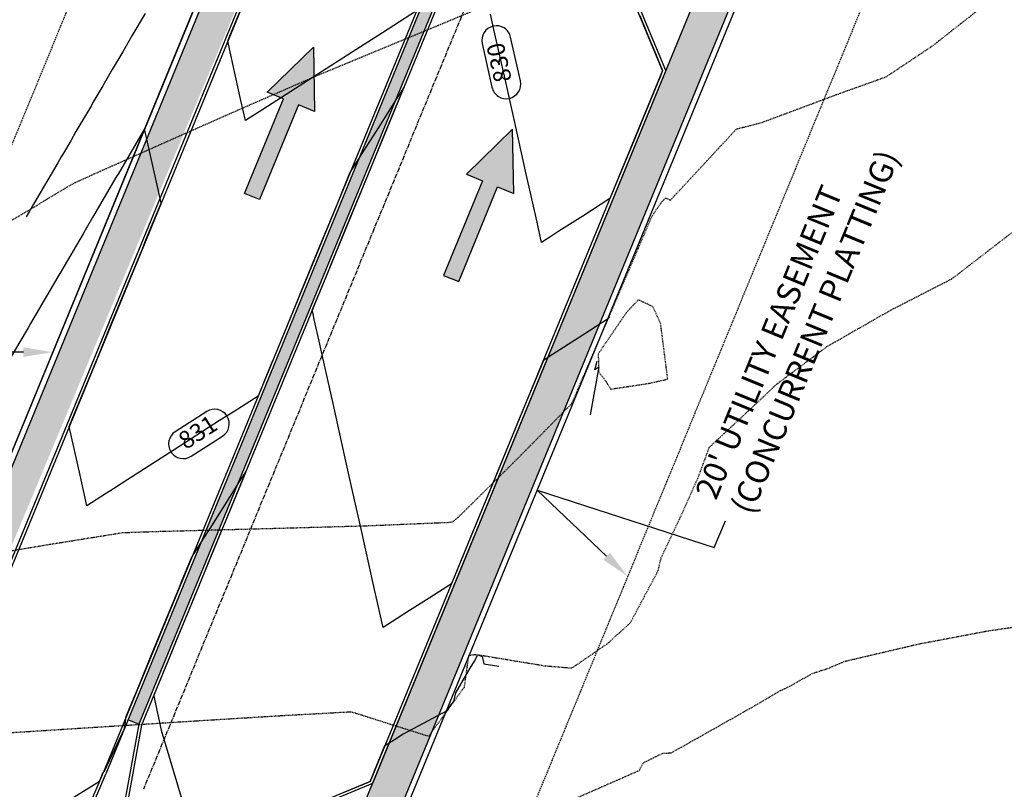
# Model space of a CAD drawing. Units: feet. Extents: x 2236121 to 2237740, y 13811613 to 13813530.
# Drawn here: x 2236535 to 2236704, y 13812106 to 13812238 of the extents above; entities that cross this region are included whole.
import ezdxf
from ezdxf import colors
from ezdxf.entities.mleader import LeaderData, LeaderLine
from ezdxf.math import Vec2, Vec3

# ---------------------------------------------------------------- set-up
doc = ezdxf.new("R2010")
doc.units = ezdxf.units.FT
doc.header["$MEASUREMENT"] = 0
for name, pattern in [('CENTER2', [1.125, 0.75, -0.125, 0.125, -0.125]), ('HIDDEN', [0.375, 0.25, -0.125]), ('HIDDEN2', [0.1875, 0.125, -0.0625])]:
    doc.linetypes.add(name, pattern=pattern)
for name, color, linetype in [('C-ANNO-LEGEND', 51, 'Continuous'), ('CE-ESMT-ANNO', 21, 'Continuous'), ('CE-TOPO-MAJR', 37, 'HIDDEN2'), ('CE-TOPO-MINR', 39, 'HIDDEN2'), ('CP-BNDY-PROP-P11A', 1, 'Continuous'), ('CP-BNDY-PROP-P11B', 1, 'Continuous'), ('CP-BNDY-PROP-RDWY C PHASE 1', 1, 'Continuous'), ('CP-ROAD-CURB-BACK-RDWY C PHASE 1', 253, 'Continuous'), ('CP-ROAD-CURB-FACE-RDWY C PHASE 1', 252, 'Continuous'), ('CP-SWLK-OTLN-RDWY C PHASE 1', 252, 'Continuous'), ('CP-SWLK-PATT-RDWY C PHASE 1', 252, 'Continuous'), ('CP-TOPO-ANNO-CONT', 51, 'Continuous'), ('CP-TOPO-MAJR', 2, 'Continuous'), ('CP-TOPO-MINR', 1, 'Continuous'), ('CP-UTIL-ESMT-P11A', 252, 'HIDDEN'), ('CP-UTIL-ESMT-P11B', 252, 'HIDDEN')]:
    doc.layers.add(name, color=color, linetype=linetype)
doc.layers.add('CP-ROAD-CNTR-RDWY C PHASE 1', color=1, linetype='CENTER2', plot=False)
doc.styles.add('A_PD-DIMS', font='simplex.shx')
doc.styles.add('SIMPLEX', font='simplex.shx')

# ---------------------------------------------------------------- blocks, each defined once
blk = doc.blocks.new('*U13')
at = {"layer": 'C-ANNO-LEGEND'}
blk.add_hatch(color=1, dxfattribs=at).paths.add_polyline_path([(5.28, 12.83), (-2.66, 5.1), (0.12, 3.95), (-6.57, -12.3), (-3.99, -13.36), (2.7, 2.89), (5.47, 1.75)])
at = {"layer": 'C-ANNO-LEGEND', "color": 1}
blk.add_lwpolyline([(-6.57, -12.3), (-3.99, -13.36), (2.7, 2.89), (5.47, 1.75), (5.28, 12.83), (-2.66, 5.1), (0.12, 3.95)], close=True, dxfattribs=at)

msp = doc.modelspace()

# ---------------------------------------------------------------- linework, layer by layer
at = {"layer": 'CE-TOPO-MAJR', "color": 37, "linetype": 'HIDDEN2', "lineweight": -3, "elevation": 830, "flags": 128}
msp.add_lwpolyline([(2236153.13, 13812180.62), (2236153.73, 13812180.37), (2236162.13, 13812177.86), (2236163.42, 13812177.74), (2236166.56, 13812177.09), (2236169.9, 13812175.49), (2236172.21, 13812173.99), (2236174.11, 13812172.29), (2236175.11, 13812170.59), (2236175.92, 13812169.78), (2236177.49, 13812167.8), (2236177.43, 13812166.9), (2236181.55, 13812163.26), (2236183.47, 13812161.88), (2236184.92, 13812160.65), (2236187.13, 13812159.14), (2236191.43, 13812155.81), (2236192.89, 13812154.98), (2236194.86, 13812154.23), (2236207.42, 13812146.59), (2236210.6, 13812144.21), (2236211.87, 13812143), (2236213.15, 13812141.53), (2236213.28, 13812141.23), (2236220.23, 13812135.36), (2236222.45, 13812133.08), (2236224.96, 13812129.46), (2236226.44, 13812124.71), (2236227.91, 13812121.5), (2236228.99, 13812120.6), (2236232.57, 13812114.76), (2236236.73, 13812109.17), (2236237.93, 13812108.16), (2236239.06, 13812107.06), (2236239.31, 13812104.94), (2236240.12, 13812103.35), (2236241.97, 13812101.87), (2236243.38, 13812101.24), (2236244.69, 13812100.52), (2236245.76, 13812099.77), (2236245.97, 13812098.97), (2236248.07, 13812097.23), (2236250, 13812093.93), (2236253.29, 13812090.59), (2236257.46, 13812087.94), (2236260.02, 13812086.8), (2236261.95, 13812085.52), (2236265.55, 13812081.93), (2236268.4, 13812079.99), (2236271.44, 13812078.78), (2236272.74, 13812078.55), (2236274, 13812078.17), (2236276.7, 13812076.58), (2236278.05, 13812074.47), (2236280.25, 13812072.89), (2236286.55, 13812070.06), (2236287.98, 13812068.87), (2236290.02, 13812067.97), (2236291.29, 13812066.99), (2236293.67, 13812066.8), (2236297.02, 13812066.25), (2236297.86, 13812066.67), (2236311.83, 13812068.15), (2236321.29, 13812070.79), (2236330.82, 13812076.17), (2236342.53, 13812079.02), (2236344.32, 13812080.6), (2236347.03, 13812081.7), (2236359.6, 13812086.72), (2236372, 13812091.67), (2236383.31, 13812096.17), (2236396.33, 13812100.8), (2236402.48, 13812105.51), (2236414.25, 13812114.73), (2236423.77, 13812122.23), (2236434.6, 13812132.03), (2236443.38, 13812140.14), (2236452.92, 13812148.94), (2236461.76, 13812157.07), (2236471.45, 13812165.87), (2236473.65, 13812167.27), (2236486.31, 13812175.02), (2236495.36, 13812180.53), (2236505.29, 13812186.55), (2236515.38, 13812192.66), (2236524.95, 13812198.45), (2236533.28, 13812203.48), (2236544.1, 13812209.96), (2236549.06, 13812212.21), (2236562.34, 13812218.12), (2236573.89, 13812223.23), (2236585.77, 13812228.41), (2236598.17, 13812233.55), (2236611.81, 13812239.21), (2236621.67, 13812243.29), (2236631.34, 13812247.3), (2236643.97, 13812252.52), (2236654.23, 13812256.73), (2236666.3, 13812259.68), (2236675.12, 13812265.18), (2236674.18, 13812273.13), (2236679.68, 13812276.05), (2236680.75, 13812276.51), (2236687.05, 13812278.13), (2236691.34, 13812278.8), (2236701.72, 13812278.85), (2236712.35, 13812277.97), (2236725.95, 13812278.15), (2236734.44, 13812280.39), (2236743.33, 13812283.98), (2236756.53, 13812289.75), (2236764.7, 13812293.31), (2236770.41, 13812295.7), (2236778.14, 13812297.64), (2236787.34, 13812298.49), (2236800.89, 13812300.26), (2236811.71, 13812302.15), (2236822.7, 13812304.43), (2236833.33, 13812305.94), (2236842.07, 13812309.59), (2236845.84, 13812308.24), (2236848.85, 13812307.95), (2236856.28, 13812308.33), (2236856.72, 13812308.79), (2236862.44, 13812310.25), (2236868.61, 13812309.72), (2236876.48, 13812307.88), (2236885.27, 13812304.83), (2236894.94, 13812301.51), (2236899.65, 13812300.1), (2236905.07, 13812299.42), (2236913.04, 13812300.35), (2236922.64, 13812302.27), (2236927.32, 13812302.68), (2236936.69, 13812298.9), (2236939.33, 13812297.6)], dxfattribs=at)
at = {"layer": 'CE-TOPO-MINR', "color": 39, "linetype": 'HIDDEN2', "lineweight": -3, "flags": 128}
for points, elevation in [([(2236147.2, 13812169.64), (2236149.95, 13812170.61), (2236160.36, 13812172.48), (2236162.8, 13812172.72), (2236165.43, 13812172.61), (2236168.27, 13812172.08), (2236170.42, 13812171.29), (2236171.31, 13812170.62), (2236172.66, 13812168.83), (2236174.39, 13812167.73), (2236174.95, 13812166.93), (2236174.73, 13812165.85), (2236174.06, 13812164.93), (2236176.08, 13812163.1), (2236186.34, 13812156.17), (2236191.71, 13812151.57), (2236193.09, 13812150.82), (2236194.79, 13812150.59), (2236197.42, 13812148.93), (2236198.97, 13812148.29), (2236207, 13812143.54), (2236208.35, 13812142.39), (2236209.72, 13812141.04), (2236210.86, 13812138.89), (2236218.87, 13812133.34), (2236219.85, 13812132.5), (2236222.3, 13812129.6), (2236223.29, 13812127.83), (2236226.69, 13812120.19), (2236226.91, 13812119.96), (2236231.87, 13812112.12), (2236233.37, 13812110.11), (2236235.36, 13812108.36), (2236236.22, 13812107.7), (2236237.37, 13812106.61), (2236237.3, 13812104.75), (2236237.69, 13812103.02), (2236237.8, 13812102.83), (2236238.57, 13812101.95), (2236241.15, 13812099.74), (2236241.28, 13812099.43), (2236244.18, 13812098.01), (2236245.3, 13812096.64), (2236246.22, 13812095.15), (2236246.93, 13812093.47), (2236247.8, 13812091.94), (2236254.34, 13812084.99), (2236255.56, 13812084.01), (2236258.14, 13812082.57), (2236260.07, 13812081.29), (2236263.48, 13812078.2), (2236265.03, 13812077.21), (2236266.64, 13812075.51), (2236269.62, 13812074), (2236270.8, 13812073.59), (2236272.18, 13812072.98), (2236276.63, 13812070.3), (2236276.77, 13812070.15), (2236277.19, 13812069.48), (2236279.29, 13812067.27), (2236280.51, 13812066.26), (2236281.43, 13812065.29), (2236282.51, 13812064.47), (2236283.57, 13812063.31), (2236284.42, 13812062.62), (2236285.36, 13812061.32), (2236297.89, 13812053.79), (2236301.03, 13812050.67), (2236301.31, 13812050.29), (2236303.42, 13812050.44), (2236304.65, 13812050.8), (2236308.21, 13812048.86), (2236310.32, 13812046.9), (2236311.15, 13812046.28), (2236313.21, 13812045.13), (2236322.38, 13812049.73), (2236325.69, 13812050.08), (2236327.93, 13812050.7), (2236332.07, 13812053.03), (2236343.7, 13812059.59), (2236345.57, 13812060.04), (2236345.85, 13812060.3), (2236350.02, 13812061.97), (2236363.83, 13812066.85), (2236374.99, 13812070.71), (2236387.17, 13812074.94), (2236398.47, 13812078.89), (2236410.75, 13812083.34), (2236420.91, 13812091.12), (2236430.14, 13812098.38), (2236440.12, 13812106.24), (2236449.3, 13812113.49), (2236459.18, 13812121.22), (2236468.78, 13812126.77), (2236479.6, 13812132.91), (2236491.93, 13812139.69), (2236504.26, 13812141.93), (2236515.8, 13812143.91), (2236528.33, 13812146.02), (2236539.92, 13812147.96), (2236552.54, 13812149.99), (2236558.56, 13812150.2), (2236571.49, 13812150.54), (2236583.12, 13812150.85), (2236594.41, 13812151.17), (2236608.69, 13812151.76), (2236609.21, 13812151.84), (2236609.68, 13812152.19), (2236610.55, 13812152.96), (2236620.72, 13812163.02), (2236629.74, 13812172.19), (2236643.51, 13812204.37), (2236645.13, 13812206.75), (2236645.81, 13812207.47), (2236646.65, 13812207.08), (2236657.99, 13812219.3), (2236662.29, 13812220.41), (2236675.79, 13812225.44), (2236683.72, 13812228.28), (2236691.67, 13812233.58), (2236699.56, 13812239.78), (2236703.53, 13812244.03), (2236706.92, 13812246.45), (2236708.34, 13812247.28), (2236717.16, 13812248.34), (2236726.15, 13812248.28), (2236736.43, 13812246.65), (2236745.67, 13812246.12), (2236754.1, 13812248.12), (2236762.33, 13812250.83), (2236772.65, 13812255.06), (2236774.57, 13812255.59), (2236788.62, 13812257.67), (2236802.72, 13812258.84), (2236816.87, 13812262.12), (2236825.05, 13812263.14), (2236832.67, 13812264.5), (2236843.63, 13812265.86), (2236854.38, 13812266.26), (2236868.81, 13812266.3), (2236875.9, 13812266.12), (2236885.12, 13812265.21), (2236886.73, 13812264.94), (2236889.24, 13812266.19), (2236896.52, 13812269.03), (2236901.68, 13812273.19), (2236905.42, 13812274.4), (2236915.43, 13812276.65), (2236926.35, 13812277.43), (2236927.64, 13812275.96)], 831), ([(2236897.98, 13812221.07), (2236895.96, 13812221.93), (2236889.23, 13812223.95), (2236877.77, 13812226.77), (2236867.14, 13812228.58), (2236859.35, 13812227.11), (2236849.93, 13812223.77), (2236836.99, 13812221.49), (2236832.51, 13812221.27), (2236827.52, 13812221.48), (2236820.64, 13812222.3), (2236811.62, 13812222.65), (2236808.21, 13812223.17), (2236805.43, 13812223.15), (2236803.53, 13812222.99), (2236794.96, 13812220.26), (2236780.68, 13812215.83), (2236772.6, 13812213.9), (2236771.34, 13812213.45), (2236766.13, 13812212.19), (2236756.92, 13812212.67), (2236746.93, 13812214.54), (2236737.08, 13812215.55), (2236728.72, 13812215.29), (2236718.44, 13812210.59), (2236712.88, 13812207.29), (2236703.17, 13812199.87), (2236694.98, 13812193.55), (2236684.3, 13812188.07), (2236673.48, 13812181.88), (2236664.71, 13812175.33), (2236662.77, 13812173.45), (2236653.27, 13812164.57), (2236651.36, 13812159.39), (2236648.28, 13812152.52), (2236645.02, 13812145.63), (2236644.44, 13812143.3), (2236639.71, 13812134.43), (2236635.79, 13812130.89), (2236629.67, 13812126.68), (2236624.99, 13812127.08), (2236613.25, 13812129.02), (2236611.96, 13812128.86), (2236611.21, 13812123.41), (2236605.1, 13812114.99), (2236592.26, 13812119.05), (2236591.74, 13812119.17), (2236579.97, 13812118.52), (2236565.5, 13812117.63), (2236554.45, 13812116.93), (2236543.21, 13812116.22), (2236532.6, 13812115.54), (2236519.62, 13812114.7), (2236512.03, 13812114.18), (2236501.2, 13812107.85), (2236492.56, 13812102.97), (2236481.99, 13812097), (2236470.34, 13812090.43), (2236458.48, 13812083.73), (2236447.27, 13812077.41), (2236437.57, 13812071.94), (2236425.59, 13812065.18), (2236424.35, 13812064.85), (2236412.33, 13812058.81), (2236400.51, 13812052.87), (2236387.6, 13812046.38), (2236375.67, 13812040.38), (2236362.65, 13812033.86), (2236349.63, 13812027.85), (2236348.5, 13812027.31), (2236345.35, 13812024.9), (2236345.07, 13812024.74), (2236344.71, 13812024.78), (2236338.98, 13812026.09), (2236338.55, 13812026.14), (2236329.96, 13812023.29), (2236321.79, 13812023.6)], 832), ([(2236140.05, 13812135.78), (2236140.53, 13812135.89), (2236141.69, 13812136.64), (2236142.2, 13812136.47), (2236150.46, 13812139.48), (2236158.21, 13812142.37), (2236166.71, 13812144.86), (2236173.94, 13812145.46), (2236177.03, 13812144.58), (2236182.14, 13812142), (2236184.7, 13812140.37), (2236186.88, 13812138.61), (2236193.09, 13812134.57), (2236197.51, 13812132.05), (2236198.58, 13812131.34), (2236200.9, 13812128.97), (2236203.76, 13812126.48), (2236206.54, 13812125.13), (2236207.68, 13812124.86), (2236209.98, 13812122.93), (2236211.69, 13812120.86), (2236213.77, 13812118.9), (2236215.53, 13812117.88), (2236216.45, 13812117.17), (2236217.69, 13812116.63), (2236219.23, 13812115.71), (2236222.5, 13812114.47), (2236224.41, 13812112.74), (2236225.57, 13812112.86), (2236226.74, 13812113.12), (2236228.25, 13812112.37), (2236228.94, 13812111.29), (2236229.01, 13812110.75), (2236228.18, 13812110.16), (2236227.21, 13812109.79), (2236228.93, 13812106.3), (2236230.03, 13812107.09), (2236231.5, 13812107.46), (2236232.59, 13812106.87), (2236233.83, 13812105.66), (2236234.09, 13812104.79), (2236234.27, 13812103.82), (2236232.9, 13812103.06), (2236231.72, 13812103.03), (2236235.57, 13812100.08), (2236236.14, 13812100.4), (2236237.45, 13812099.36), (2236237.51, 13812099.04), (2236238.04, 13812097.5), (2236237.99, 13812096.24), (2236238.1, 13812095.15), (2236239.25, 13812094.39), (2236242.54, 13812089.92), (2236243.58, 13812088.11), (2236249.46, 13812082.1), (2236254.34, 13812077.97), (2236256.08, 13812077.03), (2236259.38, 13812075.89), (2236260.89, 13812074.98), (2236263.67, 13812071.85), (2236265.16, 13812070.48), (2236266.53, 13812070.5), (2236269.06, 13812069.68), (2236271.17, 13812068.73), (2236272.29, 13812067.38), (2236275.94, 13812060.91), (2236278.94, 13812057.36), (2236284.56, 13812052.64), (2236288.72, 13812050.43), (2236289.73, 13812049.71), (2236291.12, 13812048.88), (2236291.66, 13812047.74), (2236295.05, 13812042.42), (2236297.6, 13812039.36), (2236299.1, 13812037.81), (2236299.34, 13812037.68), (2236300.98, 13812036.35), (2236302.31, 13812034.57), (2236303.92, 13812031.39), (2236304.89, 13812029.93), (2236305.88, 13812028.71), (2236316.61, 13812018.56), (2236326.49, 13812009.47), (2236327.66, 13812008.7), (2236329.29, 13812007.12), (2236330.67, 13812006.34), (2236332.21, 13812005.17), (2236335.18, 13812004.02), (2236337.14, 13812003.54), (2236338.19, 13812003.41), (2236342.81, 13812001.27), (2236351, 13811995.15), (2236348.79, 13811998.85), (2236350.96, 13811999.57), (2236352.16, 13811999.31), (2236366.45, 13811996.16), (2236366.93, 13811996.13), (2236367.33, 13811996.34), (2236375.34, 13812002.43), (2236383.64, 13812006.27), (2236396.41, 13812012.71), (2236408.11, 13812018.62), (2236420.83, 13812024.94), (2236435.19, 13812028.82), (2236449.27, 13812032.61), (2236453.15, 13812034.72), (2236465.3, 13812041.81), (2236477.47, 13812049.69), (2236486.27, 13812055.38), (2236495.94, 13812061.63), (2236505.8, 13812068), (2236515.14, 13812074.02), (2236523.26, 13812079.24), (2236533.68, 13812085.79), (2236534.24, 13812085.89), (2236540.88, 13812086.44), (2236554.98, 13812087.13), (2236562.28, 13812084.94), (2236575.9, 13812080.64), (2236588.08, 13812076.76), (2236594.44, 13812081.67), (2236599.1, 13812097.95), (2236611.74, 13812100.89), (2236615.67, 13812097.91), (2236624.27, 13812101.68), (2236641.3, 13812109.15), (2236642, 13812110.47), (2236645.34, 13812112.1), (2236646.78, 13812112.16), (2236659.55, 13812119.36), (2236665.46, 13812122.81), (2236667.04, 13812123.56), (2236671.04, 13812125.8), (2236673.69, 13812126.66), (2236676.66, 13812127.91), (2236689.3, 13812130.87), (2236701.19, 13812133.12), (2236713.56, 13812134.91), (2236716.83, 13812135.73), (2236718.58, 13812135.99), (2236721.03, 13812136.7), (2236728.84, 13812141.23), (2236731.71, 13812143.21), (2236737.07, 13812145.73), (2236742.69, 13812147.12), (2236747.42, 13812148.81), (2236749.22, 13812149.75), (2236753.79, 13812152.98), (2236755.96, 13812154.78), (2236760.34, 13812157.36), (2236766.36, 13812157.82), (2236772.33, 13812157.82), (2236784.1, 13812159.56), (2236794.53, 13812162.21), (2236803.33, 13812165.7), (2236810.87, 13812167.97), (2236819.98, 13812167.61), (2236831.63, 13812166.78), (2236833.92, 13812166.06), (2236839.11, 13812165.57), (2236840.67, 13812165.14), (2236844.5, 13812167.33), (2236848.2, 13812170.41), (2236854.31, 13812178.91), (2236855.93, 13812180.65), (2236857.63, 13812181.46), (2236864.74, 13812182.84), (2236870.05, 13812181.36), (2236875.46, 13812179.37)], 833)]:
    msp.add_lwpolyline(points, dxfattribs=dict(at, elevation=elevation))
at = {"layer": 'CE-TOPO-MINR', "color": 39, "linetype": 'HIDDEN2', "lineweight": -3, "elevation": 832, "flags": 128}
msp.add_lwpolyline([(2236641.13, 13812189.97), (2236639.11, 13812187.8), (2236634.26, 13812180.71), (2236634.29, 13812177.58), (2236635.37, 13812176.3), (2236636.38, 13812174.63), (2236642.87, 13812175.61), (2236646.2, 13812176.35), (2236644.95, 13812185.97), (2236643.63, 13812188.8), (2236641.13, 13812189.97)], close=True, dxfattribs=at)
at = {"layer": 'CP-ROAD-CURB-BACK-RDWY C PHASE 1'}
for p, q in [((2236645.85, 13812229.34), (2236641.5, 13812239.78)), ((2236555.33, 13812117.08), (2236546.2, 13812066.81)), ((2236555.33, 13812117.08), (2236553.48, 13812117.84)), ((2236595.47, 13812106.88), (2236585.03, 13812102.53))]:
    msp.add_line(p, q, dxfattribs=at)
msp.add_arc((2236001.27, 13812334.21), 593, 321.85038, 337.6348, dxfattribs=at)
at = {"layer": 'CP-ROAD-CURB-FACE-RDWY C PHASE 1'}
for p, q in [((2236645.31, 13812229.33), (2236640.96, 13812239.78)), ((2236555.81, 13812116.94), (2236546.68, 13812066.66)), ((2236595.09, 13812107.26), (2236584.64, 13812102.91))]:
    msp.add_line(p, q, dxfattribs=at)
msp.add_arc((2236001.27, 13812334.21), 592.5, 321.85038, 337.6348, dxfattribs=at)
at = {"layer": 'CP-TOPO-ANNO-CONT', "color": 51, "linetype": 'Continuous', "lineweight": -3}
for centre, start, end in [((2236616.76, 13812234.54, 830), 12.5926, 102.5926), ((2236618.44, 13812227.01, 830), 192.5926, 282.5926)]:
    msp.add_arc(centre, 2.5, start, end, dxfattribs=at)
at = {"layer": 'CP-TOPO-MAJR', "color": 2, "linetype": 'Continuous', "lineweight": -3, "elevation": 830, "flags": 128}
for points in [[(2236603.03, 13812239.58), (2236597.18, 13812235.83), (2236594.04, 13812233.82), (2236586.91, 13812229.24), (2236578.25, 13812223.69), (2236576.64, 13812222.66), (2236573.65, 13812220.74), (2236572.88, 13812224.21), (2236570.61, 13812234.37), (2236571.06, 13812235.46), (2236571.17, 13812235.72), (2236574.12, 13812242.91)], [(2236556.41, 13812239.13), (2236554.16, 13812235.28), (2236552.57, 13812232.56), (2236550.78, 13812229.5), (2236549.15, 13812226.72), (2236547.47, 13812223.85), (2236547.19, 13812223.36), (2236544.55, 13812218.85), (2236543.65, 13812217.3), (2236542.38, 13812215.13), (2236542.01, 13812214.51), (2236541.42, 13812213.5), (2236537.28, 13812206.41), (2236536.79, 13812205.58), (2236536.56, 13812205.19), (2236535.98, 13812204.2)], [(2236641.37, 13812238.8), (2236643.14, 13812234.56), (2236643.69, 13812233.24), (2236645.31, 13812229.33), (2236644.92, 13812228.37), (2236644.44, 13812227.2), (2236642.02, 13812221.32), (2236640.63, 13812217.96), (2236637, 13812209.14), (2236636.83, 13812208.71), (2236636.27, 13812207.35), (2236631.59, 13812204.35), (2236627.51, 13812201.73), (2236626.11, 13812200.83), (2236624.51, 13812199.81), (2236623.74, 13812203.28), (2236621.78, 13812212.07), (2236621.08, 13812215.19), (2236619.91, 13812220.43), (2236618.42, 13812227.09), (2236616.34, 13812236.39), (2236615.76, 13812239)]]:
    msp.add_lwpolyline(points, dxfattribs=at)
at = {"layer": 'CP-TOPO-MINR', "color": 1, "linetype": 'Continuous', "lineweight": -3, "flags": 128}
for points, elevation in [([(2236636.1, 13812187.06), (2236635.87, 13812186.66), (2236635.86, 13812186.64), (2236630.95, 13812183.49), (2236626.38, 13812180.56), (2236625.92, 13812180.27), (2236624.84, 13812179.57), (2236621.61, 13812171.72), (2236620.58, 13812169.22), (2236617.8, 13812162.47), (2236615.57, 13812157.04), (2236614, 13812153.22), (2236610.55, 13812144.85), (2236610.19, 13812143.97), (2236609.05, 13812141.21), (2236605.21, 13812138.74), (2236601.85, 13812136.59), (2236599.73, 13812135.23), (2236597.3, 13812133.67), (2236596.12, 13812138.95), (2236595.72, 13812140.75), (2236593.46, 13812150.86), (2236592.12, 13812156.87), (2236590.8, 13812162.76), (2236588.59, 13812172.68), (2236588.14, 13812174.67), (2236586.84, 13812180.51), (2236586.31, 13812182.89), (2236585.48, 13812186.58), (2236585.26, 13812187.55), (2236585.12, 13812188.18), (2236587.78, 13812194.63), (2236588.42, 13812196.18), (2236590.85, 13812202.08), (2236592.22, 13812205.43), (2236593.91, 13812209.53), (2236596.03, 13812214.68), (2236596.98, 13812216.98), (2236599.83, 13812223.93), (2236600.04, 13812224.43), (2236600.91, 13812226.54), (2236599.94, 13812225.01), (2236599.38, 13812224.12), (2236596.52, 13812219.58), (2236593.96, 13812215.53), (2236593.09, 13812214.16), (2236591.6, 13812211.81), (2236589.45, 13812206.57), (2236588.77, 13812204.91), (2236585.65, 13812197.33), (2236583.75, 13812192.73), (2236581.84, 13812188.08), (2236578.74, 13812180.54), (2236578.03, 13812178.83), (2236575.82, 13812173.44), (2236571.53, 13812170.69), (2236569.22, 13812169.22), (2236561.26, 13812164.11), (2236553.43, 13812159.09), (2236550.99, 13812157.52), (2236549.81, 13812156.76), (2236546.44, 13812154.6), (2236545.26, 13812159.88), (2236543.39, 13812168.23), (2236544.31, 13812170.45), (2236544.53, 13812170.99), (2236547.38, 13812177.9), (2236548.34, 13812180.24), (2236550.44, 13812185.36), (2236552.14, 13812189.48), (2236553.51, 13812192.81), (2236555.95, 13812198.73), (2236556.57, 13812200.26), (2236559.18, 13812206.59), (2236558.78, 13812208.38), (2236556.32, 13812219.36), (2236551.77, 13812211.57), (2236551.62, 13812211.32), (2236551.58, 13812211.25), (2236547.4, 13812204.11), (2236546.53, 13812202.61), (2236546.42, 13812202.43), (2236545.77, 13812201.31), (2236541.94, 13812194.76), (2236541.43, 13812193.89), (2236540.08, 13812191.59), (2236536.74, 13812185.88), (2236536.33, 13812185.18), (2236535.99, 13812184.6), (2236533.26, 13812179.93)], 831), ([(2236632.94, 13812170.22), (2236634.42, 13812178.47), (2236633.67, 13812177.93), (2236634.07, 13812179.44)], 831), ([(2236542.37, 13812103.43), (2236548.61, 13812107.33), (2236548.8, 13812107.79), (2236549.19, 13812108.72), (2236549.42, 13812109.02), (2236552.88, 13812116.35), (2236553.15, 13812118.36), (2236553.13, 13812118.3), (2236555.32, 13812123.63), (2236557.37, 13812128.6), (2236559.01, 13812132.59), (2236562.31, 13812140.62), (2236562.81, 13812141.84), (2236564.39, 13812145.67), (2236566.4, 13812148.85), (2236567.57, 13812150.7), (2236569.82, 13812154.27), (2236572.99, 13812159.28), (2236573.25, 13812159.69), (2236573.7, 13812160.4), (2236573.3, 13812159.43), (2236573.2, 13812159.19), (2236570.23, 13812151.98), (2236569.39, 13812149.95), (2236567.16, 13812144.52), (2236565.59, 13812140.7), (2236564.1, 13812137.07), (2236561.78, 13812131.45), (2236561.05, 13812129.67), (2236558.1, 13812122.48), (2236557.92, 13812122.05), (2236557.94, 13812121.9), (2236559.19, 13812116.07), (2236567.42, 13812088.44)], 832), ([(2236590.5, 13812105.35), (2236595.09, 13812107.26), (2236597.62, 13812113.43), (2236599.26, 13812114.48), (2236600.73, 13812115.42), (2236600.76, 13812115.45), (2236600.81, 13812115.45), (2236608.39, 13812119.51), (2236608.83, 13812120.23), (2236609.44, 13812120.96), (2236609.81, 13812122.5), (2236611.48, 13812125.35), (2236612.28, 13812126.72), (2236612.97, 13812127.9), (2236613.22, 13812128.32), (2236613.37, 13812128.58), (2236613.54, 13812128.87)], 832), ([(2236613.68, 13812129.07), (2236613.7, 13812129.07), (2236613.74, 13812128.93), (2236613.86, 13812128.91), (2236614.32, 13812128.72), (2236614.6, 13812127.47), (2236617.15, 13812127.08)], 832)]:
    msp.add_lwpolyline(points, dxfattribs=dict(at, elevation=elevation))

# ---------------------------------------------------------------- block references
at = {"xscale": -1, "rotation": 315.2695956806342}
msp.add_blockref('*U13', (2236580.06, 13812220.54), dxfattribs=at)
msp.add_blockref('*U13', (2236614.27, 13812206.46))

# ---------------------------------------------------------------- next in the draw order: texts
at = {"layer": 'CP-TOPO-ANNO-CONT', "color": 51, "linetype": 'Continuous', "lineweight": -3, "char_height": 3, "attachment_point": 5, "style": 'SIMPLEX', "bg_fill": 3, "box_fill_scale": 1.333333, "bg_fill_color": 256, "bg_fill_true_color": 13158600, "bg_fill_transparency": 0}
for s, insert, width, rotation in [('830', (2236617.6, 13812230.78, 830), 7.7914, 102.5926), ('831', (2236565.67, 13812166.93, 831), 6.4929, 32.677)]:
    msp.add_mtext(s, dxfattribs=dict(at, insert=insert, width=width, rotation=rotation))

# ---------------------------------------------------------------- next in the draw order: leaders
at = {"layer": 'CE-ESMT-ANNO'}
ml = msp.add_multileader_mtext('Standard', dxfattribs=at)
ml.set_content("20' UTILITY EASEMENT\\P(DOC 202306002391, MPR)", color=256, style='A_PD-DIMS')
ml.set_leader_properties()
ml.build(insert=Vec2(0, 0))
ml.multileader.update_dxf_attribs({"text_left_attachment_type": 2, "text_right_attachment_type": 2, "dogleg_length": 0.1, "arrow_head_size": 5, "scale": 50})
ctx = ml.context
ctx.base_point, ctx.scale, ctx.arrow_head_size, ctx.landing_gap_size, ctx.plane_origin, ctx.plane_x_axis, ctx.plane_y_axis = Vec3(2236512.86, 13812201.26), 50, 5, 2.5, Vec3(2236486.66, 13812177.58), Vec3(0.38051, 0.924777), Vec3(-0.924777, 0.38051)
ctx.left_attachment, ctx.right_attachment = 2, 2
notes = []
notes.append((ctx, [(0, (1, 1, 0), (2236510.95, 13812196.64), (0.38051, 0.924777), 5, [(1, [(2236540.53, 13812180.98), (2236518.92, 13812181.01)], 0, [])])]))
ctx.mtext.insert, ctx.mtext.text_direction, ctx.mtext.rotation, ctx.mtext.flow_direction = Vec3(2236507.56, 13812206.14), Vec3(0.38051, 0.924777), 1.180449, 5
ctx.mtext.has_bg_fill, ctx.mtext.bg_color, ctx.mtext.bg_scale_factor, ctx.mtext.bg_transparency, ctx.mtext.use_window_bg_color = 1, -1027028792, 1.5, 0, 1
ml = msp.add_multileader_mtext('Standard', dxfattribs=at)
ml.set_content("20' UTILITY EASEMENT\\P(CONCURRENT PLATTING)", color=256, style='A_PD-DIMS')
ml.set_leader_properties()
ml.build(insert=Vec2(0, 0))
ml.multileader.update_dxf_attribs({"text_left_attachment_type": 2, "text_right_attachment_type": 2, "dogleg_length": 0.1, "arrow_head_size": 5, "scale": 50})
ctx = ml.context
ctx.base_point, ctx.scale, ctx.arrow_head_size, ctx.landing_gap_size, ctx.plane_origin, ctx.plane_x_axis, ctx.plane_y_axis = Vec3(2236656.08, 13812152.03), 50, 5, 2.5, Vec3(2236629.89, 13812128.36), Vec3(0.38051, 0.924777), Vec3(-0.924777, 0.38051)
ctx.left_attachment, ctx.right_attachment = 2, 2
notes.append((ctx, [(0, (1, 1, 0), (2236654.18, 13812147.41), (0.38051, 0.924777), 5, [(1, [(2236639.31, 13812142.48), (2236623.76, 13812157.25)], 0, [])])]))
ctx.mtext.insert, ctx.mtext.text_direction, ctx.mtext.rotation, ctx.mtext.flow_direction = Vec3(2236650.78, 13812156.92), Vec3(0.38051, 0.924777), 1.180449, 5
ctx.mtext.has_bg_fill, ctx.mtext.bg_color, ctx.mtext.bg_scale_factor, ctx.mtext.bg_transparency, ctx.mtext.use_window_bg_color = 1, -1027028792, 1.5, 0, 1
for ctx, leaders in notes:
    for number, flags, end, landing, length, lines in leaders:
        leader = LeaderData()
        leader.index, (leader.has_last_leader_line, leader.has_dogleg_vector, leader.attachment_direction) = number, flags
        leader.last_leader_point, leader.dogleg_vector, leader.dogleg_length = Vec3(end), Vec3(landing), length
        for number, points, colour, breaks in lines:
            line = LeaderLine()
            line.index, line.vertices, line.color, line.breaks = number, Vec3.list(points), colors.encode_raw_color(colour), breaks
            leader.lines.append(line)
        ctx.leaders.append(leader)

# ---------------------------------------------------------------- next in the draw order: hatches: boundary and pattern name
at = {"layer": 'CP-SWLK-PATT-RDWY C PHASE 1'}
h = msp.add_hatch(dxfattribs=at)
h.set_pattern_fill('AR-CONC', color=256, scale=0.5)
h.set_pattern_definition([(50, (2236605.479, 13812336.1976), (3.586301, -0.31376), [0.375, -4.125]), (355, (2236605.479, 13812336.1976), (-0.693757, 3.76096), [0.3, -3.3]), (100.45144, (2236605.778, 13812336.1714), (2.892544, 3.4472), [0.3187, -3.50571]), (46.1842, (2236605.479, 13812337.1976), (5.336207, -0.827596), [0.5625, -6.1875]), (96.6356, (2236605.924, 13812337.1286), (4.67331, 4.870593), [0.47805, -5.25857]), (351.1842, (2236605.479, 13812337.1976), (4.67331, 4.870593), [0.45, -4.95]), (21, (2236605.979, 13812336.9476), (2.984535, -2.013094), [0.375, -4.125]), (326, (2236605.979, 13812336.9476), (1.216577, 3.62575), [0.3, -3.3]), (71.45144, (2236606.2278, 13812336.7798), (4.201112, 1.612656), [0.3187, -3.50571]), (37.5, (2236605.4791, 13812336.1976), (0.0607993, 1.6644693), [0, -3.26, 0, -3.35, 0, -3.3125]), (7.5, (2236605.479, 13812336.1976), (1.3153477, 1.9720586), [0, -1.91, 0, -3.185, 0, -1.2625]), (327.5, (2236604.3641, 13812336.1976), (2.6691122, -0.1127744), [0, -1.25, 0, -3.9, 0, -5.175]), (317.5, (2236603.864, 13812336.1976), (2.915931, 0.500525), [0, -1.625, 0, -2.59, 0, -3.675])])
h.paths.add_polyline_path([(2236467.61, 13811967.9, 1), (2236478.62, 13811959.26)])
h.paths.add_polyline_path([(2236668.61, 13812360.86), (2236655.67, 13812366.19, 1)])
h.paths.add_polyline_path([(2237008.04, 13812766.67, 0.996007), (2237017.45, 13812756.3)])
h = msp.add_hatch(dxfattribs=at)
h.set_pattern_fill('AR-CONC', color=256, scale=0.5)
h.set_pattern_definition([(50, (2236468.4908, 13811895.1706), (3.586301, -0.313761), [0.375, -4.125]), (355, (2236468.491, 13811895.1706), (-0.693757, 3.76096), [0.3, -3.3]), (100.45144, (2236468.7897, 13811895.1445), (2.892544, 3.4472), [0.318701, -3.50571]), (46.1842, (2236468.491, 13811896.1706), (5.336207, -0.827596), [0.5625, -6.1875]), (96.6356, (2236468.9355, 13811896.1016), (4.67331, 4.870593), [0.47805, -5.25857]), (351.1842, (2236468.491, 13811896.1706), (4.67331, 4.870593), [0.45, -4.95]), (21, (2236468.9908, 13811895.9206), (2.984535, -2.013094), [0.375, -4.125]), (326, (2236468.991, 13811895.9206), (1.216577, 3.62575), [0.3, -3.3]), (71.45144, (2236469.2395, 13811895.753), (4.201112, 1.612656), [0.318701, -3.50571]), (37.5, (2236468.4908, 13811895.1706), (0.0607993, 1.6644693), [0, -3.26, 0, -3.35, 0, -3.3125]), (7.5, (2236468.4908, 13811895.1706), (1.3153477, 1.9720586), [0, -1.91, 0, -3.185, 0, -1.2625]), (327.5, (2236467.3758, 13811895.1706), (2.6691122, -0.1127744), [0, -1.25, 0, -3.9, 0, -5.175]), (317.5, (2236466.8758, 13811895.1706), (2.915931, 0.500525), [0, -1.625, 0, -2.59, 0, -3.675])])
edge = h.paths.add_edge_path()
edge.add_arc((2237219.97, 13812142.42), 558, 134.8122, 157.6348, ccw=False)
edge.add_line((2236826.7, 13812538.28), (2236822.47, 13812542.54))
edge.add_arc((2237219.97, 13812142.42), 564, 134.8122, 157.6348)
edge.add_line((2236698.4, 13812357.03), (2236589.43, 13812092.21))
edge.add_arc((2236001.15, 13812334.29), 636.14, 317.7563, 337.63251, ccw=False)
edge.add_line((2236472.08, 13811906.62), (2236476.52, 13811902.58))
edge.add_arc((2236001.27, 13812334.21), 642, 317.75401, 337.6348)
edge.add_line((2236594.98, 13812089.92), (2236703.94, 13812354.75))
h = msp.add_hatch(dxfattribs=at)
h.set_pattern_fill('AR-CONC', color=256, scale=0.5)
h.set_pattern_definition([(50, (2236420.5036, 13811965.4937), (3.5863, -0.31376), [0.375, -4.125]), (355, (2236420.5036, 13811965.4937), (-0.693757, 3.76096), [0.3, -3.3]), (100.4514, (2236420.8025, 13811965.4676), (2.892544, 3.4472), [0.3187, -3.50571]), (46.1842, (2236420.5036, 13811966.4937), (5.336207, -0.827596), [0.5625, -6.1875]), (96.6356, (2236420.9483, 13811966.425), (4.67331, 4.87059), [0.47805, -5.25857]), (351.1842, (2236420.5036, 13811966.494), (4.67331, 4.87059), [0.45, -4.95]), (21, (2236421.0036, 13811966.2437), (2.984535, -2.013094), [0.375, -4.125]), (326, (2236421.0036, 13811966.2437), (1.216577, 3.62575), [0.3, -3.3]), (71.4514, (2236421.2524, 13811966.076), (4.201112, 1.612656), [0.3187, -3.50571]), (37.5, (2236420.5036, 13811965.4937), (0.0607993, 1.6644693), [0, -3.26, 0, -3.35, 0, -3.3125]), (7.5, (2236420.5036, 13811965.4937), (1.315348, 1.9720586), [0, -1.91, 0, -3.185, 0, -1.2625]), (327.5, (2236419.3886, 13811965.4937), (2.669112, -0.1127744), [0, -1.25, 0, -3.9, 0, -5.175]), (317.5, (2236418.8886, 13811965.4937), (2.915931, 0.500525), [0, -1.625, 0, -2.59, 0, -3.675])])
edge = h.paths.add_edge_path()
edge.add_line((2236427.52, 13811974.1), (2236432.02, 13811970.29))
edge.add_arc((2235963.93, 13812353.24), 604.78, 320.71328, 337.31399)
edge.add_line((2236521.92, 13812119.98), (2236594.71, 13812294.25))
edge.add_line((2236594.71, 13812294.25), (2236589.16, 13812296.54))
edge.add_line((2236589.16, 13812296.54), (2236517.3, 13812121.89))
edge.add_arc((2236001.27, 13812334.21), 558, 319.8071, 337.6348, ccw=False)
h = msp.add_hatch(dxfattribs=at)
h.set_pattern_fill('AR-CONC', color=256, scale=0.5)
h.set_pattern_definition([(50, (2236553.4798, 13812117.077), (3.5863, -0.31376), [0.375, -4.125]), (355, (2236553.4798, 13812117.077), (-0.69376, 3.76096), [0.3, -3.3]), (100.4514, (2236553.7786, 13812117.0507), (2.892544, 3.4472), [0.3187, -3.50571]), (46.1842, (2236553.4798, 13812118.077), (5.33621, -0.8276), [0.5625, -6.1875]), (96.6356, (2236553.9245, 13812118.008), (4.67331, 4.8706), [0.47805, -5.25857]), (351.184, (2236553.48, 13812118.077), (4.67331, 4.8706), [0.45, -4.95]), (21, (2236553.9798, 13812117.827), (2.984535, -2.013094), [0.375, -4.125]), (326, (2236553.9798, 13812117.827), (1.21658, 3.62575), [0.3, -3.3]), (71.4514, (2236554.2285, 13812117.659), (4.20111, 1.612656), [0.3187, -3.50571]), (37.5, (2236553.4798, 13812117.0769), (0.060799, 1.664469), [0, -3.26, 0, -3.35, 0, -3.3125]), (7.5, (2236553.4798, 13812117.0769), (1.315348, 1.972059), [0, -1.91, 0, -3.185, 0, -1.2625]), (327.5, (2236552.3648, 13812117.0769), (2.669112, -0.112774), [0, -1.25, 0, -3.9, 0, -5.175]), (317.5, (2236551.8648, 13812117.077), (2.91593, 0.500525), [0, -1.625, 0, -2.59, 0, -3.675])])
h.paths.add_polyline_path([(2236616.42, 13812265.55, 1), (2236614.57, 13812266.31), (2236553.48, 13812117.84), (2236555.33, 13812117.08)])

# ---------------------------------------------------------------- next in the draw order: linework, layer by layer
at = {"layer": 'CP-BNDY-PROP-P11A'}
msp.add_line((2236704.87, 13812354.37), (2236595.9, 13812089.54), dxfattribs=at)
at = {"layer": 'CP-BNDY-PROP-P11B'}
msp.add_lwpolyline([(2236625.34, 13812387.09), (2236516.37, 13812122.27)], dxfattribs=at)
msp.add_lwpolyline([(2236625.34, 13812387.09), (2236516.37, 13812122.27)], dxfattribs=at)
at = {"layer": 'CP-BNDY-PROP-RDWY C PHASE 1'}
for p, q in [((2236625.34, 13812387.09), (2236516.37, 13812122.27)), ((2236704.87, 13812354.37), (2236595.9, 13812089.54))]:
    msp.add_line(p, q, dxfattribs=at)
at = {"layer": 'CP-ROAD-CNTR-RDWY C PHASE 1'}
msp.add_line((2236665.1, 13812370.73), (2236556.14, 13812105.9), dxfattribs=at)
at = {"layer": 'CP-ROAD-CURB-BACK-RDWY C PHASE 1'}
for p, q in [((2236614.57, 13812266.31), (2236549.67, 13812108.57)), ((2236616.42, 13812265.55), (2236555.33, 13812117.08)), ((2236579.27, 13812256.73), (2236528.89, 13812134.28)), ((2236645.85, 13812229.34), (2236595.47, 13812106.88))]:
    msp.add_line(p, q, dxfattribs=at)
at = {"layer": 'CP-ROAD-CURB-FACE-RDWY C PHASE 1'}
for p, q in [((2236614.11, 13812266.5), (2236549.2, 13812108.76)), ((2236616.88, 13812265.36), (2236555.81, 13812116.94)), ((2236579.65, 13812256.35), (2236529.43, 13812134.28)), ((2236645.31, 13812229.33), (2236595.09, 13812107.26)), ((2236645.31, 13812229.33), (2236595.09, 13812107.26))]:
    msp.add_line(p, q, dxfattribs=at)
at = {"layer": 'CP-SWLK-OTLN-RDWY C PHASE 1'}
for p, q in [((2236698.4, 13812357.03), (2236589.43, 13812092.21)), ((2236703.94, 13812354.75), (2236594.98, 13812089.92)), ((2236589.16, 13812296.54), (2236517.3, 13812121.89)), ((2236594.71, 13812294.25), (2236522.85, 13812119.6))]:
    msp.add_line(p, q, dxfattribs=at)
at = {"layer": 'CP-TOPO-ANNO-CONT', "color": 51, "linetype": 'Continuous', "lineweight": -3}
for p, q in [((2236614.32, 13812234, 830), (2236616, 13812226.47, 830)), ((2236620.88, 13812227.56, 830), (2236619.2, 13812235.09, 830)), ((2236567.02, 13812170.77, 831), (2236561.61, 13812167.3, 831)), ((2236564.31, 13812163.09, 831), (2236569.72, 13812166.56, 831))]:
    msp.add_line(p, q, dxfattribs=at)
for centre, start, end in [((2236616.76, 13812234.54, 830), 102.5926, 192.5926), ((2236618.44, 13812227.01, 830), 282.5926, 12.5926), ((2236568.37, 13812168.67, 831), 32.677, 122.677), ((2236568.37, 13812168.67, 831), 302.677, 32.677), ((2236562.96, 13812165.2, 831), 122.677, 212.677), ((2236562.96, 13812165.2, 831), 212.677, 302.677)]:
    msp.add_arc(centre, 2.5, start, end, dxfattribs=at)
at = {"layer": 'CP-UTIL-ESMT-P11A', "flags": 128}
msp.add_lwpolyline([(2237502.52, 13812893.58), (2237446.92, 13812968.56, 0.025085), (2237399.98, 13813025.65), (2237351.46, 13813023.15), (2237281.26, 13812936.52, -0.025319), (2237140.94, 13812780.26), (2237096.43, 13812753.37, -0.009066), (2237041.48, 13812702.6), (2236862.76, 13812543.39, 0.113661), (2236723.36, 13812346.76), (2236614.4, 13812081.93, -0.104951), (2236459.07, 13811854.64)], format="xyb", dxfattribs=at)
at = {"layer": 'CP-UTIL-ESMT-P11B', "flags": 128}
msp.add_lwpolyline([(2236381.7, 13811955.21, 0.098609), (2236497.88, 13812129.88), (2236606.84, 13812394.7, -0.113661), (2236778.95, 13812637.47), (2236957.66, 13812796.68, 0.040517), (2237174.04, 13813023.41), (2237238, 13813102.32), (2237230.23, 13813172.3), (2236945.63, 13813397.07)], format="xyb", dxfattribs=at)

doc.saveas('drawing.dxf')
